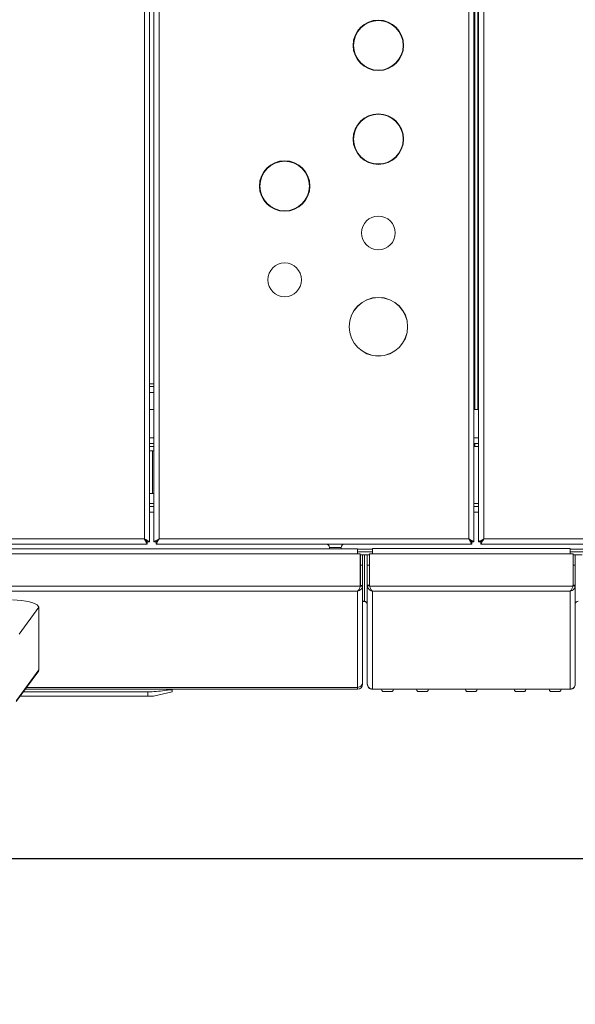
# Model space of a CAD drawing. Units: inches. Extents: x 3 to 207, y 0 to 132.
# Drawn here: x 70 to 82, y 88 to 109 of the extents above; entities that cross this region are included whole.
import ezdxf

# ---------------------------------------------------------------- set-up
doc = ezdxf.new("R2010")
doc.units = ezdxf.units.IN
doc.header["$MEASUREMENT"] = 0
doc.layers.add('TEXT', color=7, linetype='Continuous')
doc.styles.add('SLDTEXTSTYLE0', font='TXT', dxfattribs={"width": 0.75})
doc.dimstyles.new('SLDDIMSTYLE1', dxfattribs={"dimtxt": 1.25, "dimasz": 1.25, "dimexe": 0, "dimexo": 0.0625, "dimgap": 0.3125, "dimtad": 0, "dimdec": 6, "dimrnd": 1e-09, "dimzin": 12, "dimdsep": 46, "dimlunit": 5, "dimtxsty": 'SLDTEXTSTYLE0', "dimsah": 1, "dimcen": 0.09, "dimadec": 0, "dimazin": 3, "dimtfac": 1, "dimtofl": 0, "dimtmove": 0, "dimatfit": 3, "dimfxl": 1, "dimfrac": 2, "dimtolj": 1, "dimtzin": 12, "dimarcsym": 0})
doc.dimstyles.new('SLDDIMSTYLE2', dxfattribs={"dimtxt": 1.25, "dimasz": 1.25, "dimexe": 0, "dimexo": 0.0625, "dimgap": 0.3125, "dimtad": 0, "dimrnd": 1e-09, "dimzin": 12, "dimdsep": 46, "dimlunit": 5, "dimtxsty": 'SLDTEXTSTYLE0', "dimsah": 1, "dimcen": 0.09, "dimadec": 0, "dimazin": 3, "dimtfac": 1, "dimtofl": 0, "dimtmove": 0, "dimatfit": 3, "dimfxl": 1, "dimfrac": 2, "dimtolj": 1, "dimtzin": 12, "dimarcsym": 0})

# ---------------------------------------------------------------- blocks, each defined once
blk = doc.blocks.new('_D_8')
at = {"layer": 'TEXT'}
for p, q in [((86.34, 110.928), (42.725, 110.928)), ((43.725, 110.928), (43.725, 105.587)), ((43.725, 94.671), (43.725, 100.703)), ((47.369, 94.671), (42.725, 94.671))]:
    blk.add_line(p, q, dxfattribs=at)
for points in [[(43.725, 110.928), (43.533, 109.678), (43.917, 109.678)], [(43.725, 94.671), (43.917, 95.921), (43.533, 95.921)]]:
    blk.add_solid(points, dxfattribs=at)
at = {"layer": 'TEXT', "insert": (43.107, 100.703), "char_height": 1.25, "attachment_point": 1, "rotation": 90, "style": 'SLDTEXTSTYLE0'}
blk.add_mtext('16 1/4', dxfattribs=at)
blk = doc.blocks.new('_D_9')
at = {"layer": 'TEXT'}
for p, q in [((138.232, 97.991), (138.232, 90.08)), ((48.259, 93.781), (48.259, 90.08)), ((48.259, 91.08), (88.32, 91.08)), ((138.232, 91.08), (94.128, 91.08))]:
    blk.add_line(p, q, dxfattribs=at)
for points in [[(48.259, 91.08), (49.509, 90.888), (49.509, 91.273)], [(138.232, 91.08), (136.982, 91.273), (136.982, 90.888)]]:
    blk.add_solid(points, dxfattribs=at)
at = {"layer": 'TEXT', "insert": (88.32, 91.699), "char_height": 1.25, "attachment_point": 1, "style": 'SLDTEXTSTYLE0'}
blk.add_mtext('90 3/16', dxfattribs=at)

msp = doc.modelspace()

# ---------------------------------------------------------------- linework, layer by layer
at = {"color": 7, "linetype": 'Continuous', "lineweight": 15}
for p, q in [((72.4413784, 123.9508955), (72.4413784, 97.8968957)), ((72.5513795, 97.8356026), (72.5513795, 124.0121885)), ((72.6453789, 124.0081887), (72.6453789, 97.8356026)), ((72.7553799, 123.9468956), (72.7553799, 97.8968957)), ((79.365379, 97.8968957), (79.365379, 123.9468956)), ((79.4753789, 97.8356026), (79.4753789, 124.0081887)), ((79.5753786, 124.0081887), (79.5753786, 97.8356026)), ((79.6853797, 123.9468956), (79.6853797, 97.8968957)), ((79.4933788, 100.673896), (79.4933788, 121.1738963)), ((72.6453789, 101.2058962), (72.5513795, 101.2058962)), ((72.5513795, 101.1438962), (72.6453789, 101.1438962)), ((72.5513795, 100.6588963), (72.6453789, 100.6588963)), ((79.4933788, 100.673896), (79.4753789, 100.673896)), ((79.4753789, 100.6588963), (79.5753786, 100.6588963)), ((79.4933788, 100.6588963), (79.4933788, 100.673896)), ((72.5513795, 99.9288954), (72.6453789, 99.9288954)), ((72.6133801, 99.7768954), (72.5513795, 99.7768954)), ((72.6133801, 98.8656026), (72.6133801, 99.7768954)), ((72.6133801, 99.7768954), (72.6453789, 99.7768954)), ((79.4753789, 99.9288954), (79.5753786, 99.9288954)), ((79.4933788, 99.8688954), (79.4753789, 99.8688954)), ((79.4933788, 99.8688954), (79.4933788, 99.9288954)), ((72.5513795, 98.8656026), (72.6133801, 98.8656026)), ((72.6453789, 98.8656026), (72.6133801, 98.8656026)), ((72.5513795, 98.5888962), (72.6453789, 98.5888962)), ((79.4753789, 98.5888962), (79.5753786, 98.5888962)), ((51.5213801, 97.8968957), (72.4413784, 97.8968957)), ((72.7553799, 97.8968957), (79.365379, 97.8968957)), ((79.6853797, 97.8968957), (119.6453801, 97.8968957)), ((51.4600859, 97.7868958), (72.5026727, 97.7868958)), ((76.9883962, 97.6868961), (51.9383967, 97.6868961)), ((72.5026727, 97.7868958), (72.5026727, 97.8348963)), ((72.5513795, 97.8356026), (72.503379, 97.8356026)), ((72.6453789, 97.8356026), (72.6933794, 97.8356026)), ((72.6940857, 97.7868958), (72.6940857, 97.8348963)), ((72.6940857, 97.7868958), (79.426672, 97.7868958)), ((76.3893789, 97.7128957), (76.3893789, 97.6868961)), ((76.6413787, 97.6868961), (76.6413787, 97.7128957)), ((76.9883962, 97.6868961), (76.9883962, 97.5768962)), ((81.5283964, 97.6890503), (77.3083969, 97.6890503)), ((77.3083969, 97.5790504), (77.3083969, 97.6890503)), ((79.426672, 97.7868958), (79.426672, 97.8348963)), ((79.4753789, 97.8356026), (79.4273796, 97.8356026)), ((79.5753786, 97.8356026), (79.6233791, 97.8356026)), ((79.6240866, 97.7868958), (79.6240866, 97.8348963)), ((79.6240866, 97.7868958), (119.706672, 97.7868958)), ((81.5283964, 97.6890503), (81.5283964, 97.5790504)), ((76.9883962, 97.5768962), (51.9383967, 97.5768962)), ((76.9883962, 97.6188963), (77.3083969, 97.6188963)), ((77.0496893, 97.5768962), (76.9883962, 97.5768962)), ((77.0496893, 96.9055085), (77.0496893, 97.5768962)), ((77.0496893, 97.5588963), (77.2471038, 97.5588963)), ((77.0503968, 97.3329806), (77.0503968, 97.5588963)), ((77.0983961, 97.3329806), (77.0983961, 97.5588963)), ((77.198397, 97.5588963), (77.198397, 97.3330639)), ((77.2463963, 97.5588963), (77.2463963, 97.3330639)), ((77.2471038, 96.9076627), (77.2471038, 97.5790504)), ((77.2471038, 97.5790504), (77.3083969, 97.5790504)), ((81.5283964, 97.5790504), (77.3083969, 97.5790504)), ((81.5283964, 97.6188963), (81.848397, 97.6188963)), ((81.5896894, 97.5790504), (81.5283964, 97.5790504)), ((81.5896894, 96.9076627), (81.5896894, 97.5790504)), ((81.5896894, 97.5588963), (81.787104, 97.5588963)), ((81.5903969, 97.3330639), (81.5903969, 97.5588963)), ((81.6383963, 97.3330639), (81.6383963, 97.5588963)), ((77.0983961, 97.3329806), (77.0503968, 97.3329806)), ((77.0503968, 96.9053196), (77.0503968, 97.3329806)), ((77.0983961, 96.9053196), (77.0983961, 97.3329806)), ((77.198397, 97.3330639), (77.2463963, 97.3330639)), ((77.198397, 96.9074738), (77.198397, 97.3330639)), ((77.2463963, 96.9074738), (77.2463963, 97.3330639)), ((81.6383963, 97.3330639), (81.5903969, 97.3330639)), ((81.5903969, 96.9074738), (81.5903969, 97.3330639)), ((81.6383963, 96.9074738), (81.6383963, 97.3330639)), ((77.0475515, 96.8888955), (51.8792427, 96.8888955)), ((77.0492939, 96.8929469), (77.0503968, 96.9053196)), ((77.0983961, 96.9053196), (77.0503968, 96.9053196)), ((77.0964402, 96.8842409), (77.0983961, 96.9053196)), ((77.0983961, 94.8430939), (77.0983961, 96.9053196)), ((77.198397, 96.9074738), (77.198397, 94.804189)), ((77.198397, 96.9074738), (77.2003529, 96.8863951)), ((77.198397, 96.9074738), (77.2463963, 96.9074738)), ((77.2003529, 96.8863951), (77.2474992, 96.8951012)), ((77.2463963, 96.9074738), (77.2474992, 96.8951012)), ((81.5875516, 96.8910497), (77.2492416, 96.8910497)), ((81.589294, 96.8951012), (81.5903969, 96.9074738)), ((81.6383963, 96.9074738), (81.5903969, 96.9074738)), ((81.6364403, 96.8863951), (81.6383963, 96.9074738)), ((81.6383963, 94.804189), (81.6383963, 96.9074738)), ((76.9883962, 96.7826443), (51.9383967, 96.7826443)), ((76.9883962, 94.7274738), (76.9883962, 96.7826443)), ((81.5283964, 96.7847985), (77.3083969, 96.7847985)), ((77.3083969, 94.6927987), (77.3083969, 96.7847985)), ((81.5283964, 94.6927987), (81.5283964, 96.7847985)), ((70.185988, 96.438011), (69.7713907, 95.8660809)), ((70.185988, 95.102827), (70.185988, 96.438011)), ((77.1363964, 96.5658242), (77.0983961, 96.5658242)), ((77.0983961, 96.5590495), (77.1363964, 96.5590495)), ((69.7043895, 94.4257676), (70.1682309, 95.0542669)), ((69.7105987, 94.4470328), (70.185988, 95.102827)), ((69.924286, 94.7237262), (76.9883962, 94.7237262)), ((76.9883962, 94.7274738), (76.9883962, 94.7237262)), ((76.9883962, 94.7237262), (76.9883962, 94.68905)), ((77.0983961, 94.8430939), (77.0983961, 94.7990499)), ((77.198397, 94.804189), (77.198397, 94.7990499)), ((81.6383963, 94.7990499), (81.6383963, 94.804189)), ((72.5143965, 94.5390504), (69.7879932, 94.5390504)), ((72.5143965, 94.6361931), (69.8596854, 94.6361931)), ((76.9883962, 94.68905), (69.8986936, 94.68905)), ((72.5143965, 94.5390504), (72.5143965, 94.6361931)), ((72.5143965, 94.5390504), (72.6343966, 94.5390504)), ((72.6343966, 94.5390504), (73.0343977, 94.6361931)), ((72.9143976, 94.6692338), (72.9143976, 94.68905)), ((73.0343977, 94.68905), (73.0343977, 94.6692338)), ((81.5283964, 94.6927987), (77.3083969, 94.6927987)), ((77.3083969, 94.68905), (77.3083969, 94.6927987)), ((81.5283964, 94.68905), (77.3083969, 94.68905)), ((77.5283967, 94.6440496), (77.7283961, 94.6440496)), ((78.2783968, 94.6440496), (78.4783962, 94.6440496)), ((79.3183969, 94.6440496), (79.5183963, 94.6440496)), ((80.3583971, 94.6440496), (80.5583965, 94.6440496)), ((81.1083972, 94.6440496), (81.3083965, 94.6440496)), ((81.5283964, 94.6927987), (81.5283964, 94.68905))]:
    msp.add_line(p, q, dxfattribs=at)
at = {"color": 8, "linetype": 'Continuous', "lineweight": 15}
for p, q in [((79.5553794, 100.6588963), (79.5553794, 121.188896)), ((72.5513795, 101.0218956), (72.6453789, 101.0218956)), ((72.5513795, 100.0508961), (72.6453789, 100.0508961)), ((79.4753789, 100.0508961), (79.5753786, 100.0508961)), ((72.5513795, 99.8668961), (72.6453789, 99.8668961)), ((79.4753789, 99.8668961), (79.5753786, 99.8668961)), ((72.5513795, 98.6508956), (72.6453789, 98.6508956)), ((79.4753789, 98.6508956), (79.5753786, 98.6508956)), ((72.5513795, 98.4668956), (72.6453789, 98.4668956)), ((79.4753789, 98.4668956), (79.5753786, 98.4668956)), ((76.6413787, 97.7128957), (76.3893789, 97.7128957)), ((76.9883962, 97.6808957), (77.3083969, 97.6808957)), ((81.5283964, 97.6808957), (81.848397, 97.6808957)), ((77.1363964, 97.5588963), (77.1363964, 96.5658242)), ((77.1363964, 96.5590495), (77.1363964, 96.5658242)), ((76.9883962, 94.7274738), (69.9270527, 94.7274738)), ((77.0893486, 94.7990499), (77.0983961, 94.7990499))]:
    msp.add_line(p, q, dxfattribs=at)
at = {"color": 7, "linetype": 'Continuous', "lineweight": 15, "flags": 128}
for points in [[(72.4413784, 97.8968957), (72.4413784, 97.8968957)], [(72.7553799, 97.8968957), (72.7553799, 97.8968957)], [(79.365379, 97.8968957), (79.365379, 97.8968957)], [(79.6853797, 97.8968957), (79.6853797, 97.8968957)], [(69.6270043, 96.5976998), (69.7266685, 96.592996), (69.8220406, 96.584155), (69.9105793, 96.5714116), (69.9899168, 96.5551059), (70.0579342, 96.5356746), (70.1128174, 96.5136361), (70.1531022, 96.4895784), (70.1777114, 96.4641432), (70.185988, 96.438011)], [(70.185988, 95.102827), (70.178697, 95.0716296), (70.1682309, 95.0542669)]]:
    msp.add_lwpolyline(points, dxfattribs=at)
at = {"color": 7, "linetype": 'Continuous', "lineweight": 15}
for centre, radius in [((77.4353792, 108.421896), 0.539), ((77.4353792, 108.421896), 0.5292351), ((77.4353792, 106.421896), 0.539), ((77.4353792, 106.421896), 0.5292351), ((75.4353792, 105.421896), 0.539), ((75.4353792, 105.421896), 0.5292351), ((77.4353792, 104.421896), 0.36), ((77.4353792, 104.421896), 0.3597111), ((75.4353792, 103.421896), 0.36), ((75.4353792, 103.421896), 0.3597111), ((77.4353792, 102.421896), 0.625), ((77.4353792, 102.421896), 0.6235747)]:
    msp.add_circle(centre, radius, dxfattribs=at)
for centre, radius, start, end in [((76.3153792, 97.712896), 0.074, 0, 90), ((76.7153792, 97.712896), 0.074, 90, 180), ((77.1374353, 96.5048619), 0.0609711, 1.01013881, 90.97631446), ((77.1363966, 96.4970501), 0.062, 0, 90), ((81.6993579, 96.5048619), 0.0609711, 89.02368554, 178.98986119), ((76.9883966, 94.7990501), 0.11, 270, 0), ((77.560102, 94.6949889), 0.06, 185.68052234, 238.10106127), ((77.6966913, 94.6949889), 0.06, 301.89893873, 354.31947766), ((78.310102, 94.6949889), 0.06, 185.68052234, 238.10106127), ((78.4466913, 94.6949889), 0.06, 301.89893873, 354.31947766), ((79.350102, 94.6949889), 0.06, 185.68052234, 238.10106127), ((79.4866913, 94.6949889), 0.06, 301.89893873, 354.31947766), ((80.390102, 94.6949889), 0.06, 185.68052234, 238.10106127), ((80.5266913, 94.6949889), 0.06, 301.89893873, 354.31947766), ((81.140102, 94.6949889), 0.06, 185.68052234, 238.10106127), ((81.2766913, 94.6949889), 0.06, 301.89893873, 354.31947766)]:
    msp.add_arc(centre, radius, start, end, dxfattribs=at)
for points, knots in [([(72.4413784, 97.8968957), (72.4507332, 97.891781), (72.4677098, 97.8824992), (72.493321, 97.8683391), (72.5179363, 97.8532147), (72.5377301, 97.8449758), (72.549284, 97.839358), (72.5506479, 97.8369137), (72.5513795, 97.8356026)], [0, 0, 0, 0, 0.1727896269, 0.3135724346, 0.4987919145, 0.7070342098, 0.8428629602, 1, 1, 1, 1]), ([(72.5026727, 97.7868958), (72.5008992, 97.7881109), (72.4973508, 97.7905419), (72.4900993, 97.8095615), (72.4744012, 97.8375947), (72.4569141, 97.8680503), (72.4454842, 97.8892725), (72.4413784, 97.8968957)], [0, 0, 0, 0, 0.2028567868, 0.4058607372, 0.6078701384, 0.859143511, 1, 1, 1, 1]), ([(72.5026727, 97.8348963), (72.5006215, 97.8358065), (72.4967746, 97.8375136), (72.4885551, 97.8496381), (72.4717282, 97.8658929), (72.4553675, 97.8823109), (72.4440621, 97.8940978), (72.4413784, 97.8968957)], [0, 0, 0, 0, 0.2122954888, 0.3981370025, 0.5807345833, 0.9004771061, 1, 1, 1, 1]), ([(72.4413784, 97.8968957), (72.4509285, 97.8877683), (72.4659756, 97.8733872), (72.4838012, 97.8539228), (72.4955415, 97.8450646), (72.5021761, 97.8393931), (72.5029607, 97.8369206), (72.503379, 97.8356026)], [0, 0, 0, 0, 0.33782021862, 0.53227495042, 0.73200723137, 0.857147517, 1, 1, 1, 1]), ([(72.7553799, 97.8968957), (72.7401392, 97.8885668), (72.7148774, 97.8747616), (72.6876684, 97.8585861), (72.6702686, 97.8496986), (72.6575517, 97.8439014), (72.6475166, 97.8390066), (72.6461172, 97.8367784), (72.6453789, 97.8356026)], [0, 0, 0, 0, 0.2806267062, 0.4651438384, 0.5753082465, 0.700700433, 0.8420737764, 1, 1, 1, 1]), ([(72.7553799, 97.8968957), (72.7468198, 97.8886037), (72.7327835, 97.8750072), (72.717562, 97.8589301), (72.7075878, 97.849847), (72.700332, 97.8439752), (72.6946099, 97.8390431), (72.693802, 97.8367844), (72.6933794, 97.8356026)], [0, 0, 0, 0, 0.3040456802, 0.4985510034, 0.6080226592, 0.7269775591, 0.857159662, 1, 1, 1, 1]), ([(72.6940857, 97.7868958), (72.6951619, 97.788014), (72.6973153, 97.7902518), (72.7055438, 97.8074138), (72.718841, 97.8320989), (72.7363829, 97.8626868), (72.7489757, 97.8853633), (72.7553799, 97.8968957)], [0, 0, 0, 0, 0.1919906139, 0.3841799707, 0.5796660971, 0.7862359193, 1, 1, 1, 1]), ([(72.6940857, 97.8348963), (72.6950759, 97.8354563), (72.6970546, 97.8365753), (72.7042148, 97.8448619), (72.7166929, 97.858383), (72.7348776, 97.8760513), (72.7488567, 97.8902636), (72.7553799, 97.8968957)], [0, 0, 0, 0, 0.1607068251, 0.3211603208, 0.4904348472, 0.7622134051, 1, 1, 1, 1]), ([(79.4753789, 97.8356026), (79.4742605, 97.8366788), (79.4720226, 97.8388322), (79.4548622, 97.8470605), (79.4301765, 97.8603594), (79.3995882, 97.8778986), (79.3769117, 97.8904913), (79.365379, 97.8968957)], [0, 0, 0, 0, 0.1919909288, 0.3841777492, 0.5796706865, 0.786230072, 1, 1, 1, 1]), ([(79.4273796, 97.8356026), (79.426819, 97.836592), (79.4256989, 97.8385693), (79.4174133, 97.8457337), (79.4038925, 97.858208), (79.3862233, 97.8763933), (79.372011, 97.8903724), (79.365379, 97.8968957)], [0, 0, 0, 0, 0.1607067946, 0.3211679911, 0.4904268928, 0.7622127522, 1, 1, 1, 1]), ([(79.365379, 97.8968957), (79.3737087, 97.8816552), (79.3875152, 97.8563941), (79.4036873, 97.8291833), (79.4125784, 97.8117861), (79.4183721, 97.7990666), (79.4232702, 97.7890341), (79.425497, 97.7876343), (79.426672, 97.7868958)], [0, 0, 0, 0, 0.2806302803, 0.4651449919, 0.5753075637, 0.7007018222, 0.8420743154, 1, 1, 1, 1]), ([(79.365379, 97.8968957), (79.3736715, 97.8883358), (79.3872687, 97.8743004), (79.403345, 97.8590802), (79.4124287, 97.8491035), (79.418299, 97.841849), (79.4232334, 97.8361268), (79.425491, 97.8353189), (79.426672, 97.8348963)], [0, 0, 0, 0, 0.3040468493, 0.4985400129, 0.608029483, 0.7269755073, 0.8571613757, 1, 1, 1, 1]), ([(79.6853797, 97.8968957), (79.6701391, 97.8885667), (79.6448774, 97.8747612), (79.6176669, 97.8585866), (79.6002684, 97.8496984), (79.5875513, 97.8439014), (79.5775163, 97.8390066), (79.576117, 97.8367784), (79.5753786, 97.8356026)], [0, 0, 0, 0, 0.280626531, 0.4651484033, 0.5753085116, 0.7007006198, 0.842073875, 1, 1, 1, 1]), ([(79.6853797, 97.8968957), (79.6768198, 97.8886038), (79.6627837, 97.8750072), (79.6475637, 97.8589293), (79.637586, 97.8498477), (79.6303319, 97.843975), (79.6246113, 97.8390431), (79.6238023, 97.8367843), (79.6233791, 97.8356026)], [0, 0, 0, 0, 0.304039384, 0.4985451921, 0.6080290272, 0.7269791183, 0.8571580268, 1, 1, 1, 1]), ([(79.6240866, 97.8348963), (79.6250755, 97.8354563), (79.6270518, 97.8365756), (79.6342169, 97.8448612), (79.6466903, 97.8583837), (79.6648765, 97.8760516), (79.6788561, 97.8902636), (79.6853797, 97.8968957)], [0, 0, 0, 0, 0.16070296875, 0.32116373878, 0.4904278117, 0.76220639333, 1, 1, 1, 1]), ([(79.6240866, 97.7868958), (79.6251623, 97.788014), (79.6273148, 97.7902518), (79.6355432, 97.807414), (79.6488425, 97.8320984), (79.6663823, 97.8626871), (79.6789753, 97.8853634), (79.6853797, 97.8968957)], [0, 0, 0, 0, 0.1919901396, 0.384179749, 0.5796684035, 0.7862356384, 1, 1, 1, 1]), ([(77.0475515, 96.8888955), (77.04512, 96.8784575), (77.0399204, 96.856137), (77.0268707, 96.824877), (77.0097956, 96.796764), (76.9957914, 96.7875238), (76.9883962, 96.7826443)], [0, 0, 0, 0, 0.2056683789, 0.4398003579, 0.7041770349, 1, 1, 1, 1]), ([(76.9883962, 96.7826443), (77.0024964, 96.7861959), (77.0305875, 96.7932716), (77.0664284, 96.8217631), (77.0886419, 96.8543064), (77.0942966, 96.8760124), (77.0964402, 96.8842409)], [0, 0, 0, 0, 0.2954510758, 0.5886143349, 0.8440464975, 1, 1, 1, 1]), ([(77.0475515, 96.8888955), (77.0482332, 96.8919621), (77.0494507, 96.8974387), (77.0496164, 96.9030426), (77.0496893, 96.9055085)], [0, 0, 0, 0, 0.5599578399, 1, 1, 1, 1]), ([(77.0964402, 96.8842409), (77.0885825, 96.8856919), (77.0728672, 96.8885939), (77.0571516, 96.8914959), (77.0492939, 96.8929469)], [0, 0, 0, 0, 0.5000023757, 1, 1, 1, 1]), ([(77.2003529, 96.8863951), (77.2037229, 96.8747259), (77.2104786, 96.8513331), (77.2336289, 96.8215341), (77.2634164, 96.7986239), (77.2896579, 96.7880335), (77.3050341, 96.7853791), (77.3083969, 96.7847985)], [0, 0, 0, 0, 0.2213306104, 0.4436922616, 0.6766977261, 0.9292937062, 1, 1, 1, 1]), ([(77.2492416, 96.8910497), (77.2485599, 96.8941164), (77.2473424, 96.899593), (77.2471768, 96.9051968), (77.2471038, 96.9076627)], [0, 0, 0, 0, 0.5599578399, 1, 1, 1, 1]), ([(77.3083969, 96.7847985), (77.3018203, 96.7893096), (77.2890815, 96.7980474), (77.2728238, 96.8248146), (77.2592684, 96.8564493), (77.252508, 96.879778), (77.2492416, 96.8910497)], [0, 0, 0, 0, 0.2752287459, 0.5331147379, 0.7744155306, 1, 1, 1, 1]), ([(81.5875516, 96.8910497), (81.5851201, 96.8806117), (81.5799205, 96.8582913), (81.5668711, 96.827031), (81.5497941, 96.7989185), (81.5357909, 96.7896781), (81.5283964, 96.7847985)], [0, 0, 0, 0, 0.2056684643, 0.4398005405, 0.7041804545, 1, 1, 1, 1]), ([(81.5283964, 96.7847985), (81.5424965, 96.7883502), (81.5705873, 96.795426), (81.6064288, 96.8239161), (81.6286424, 96.8564598), (81.6342967, 96.8781662), (81.6364403, 96.8863951)], [0, 0, 0, 0, 0.2954503135, 0.5886085503, 0.8440400539, 1, 1, 1, 1]), ([(81.5875516, 96.8910497), (81.5882333, 96.8941164), (81.5894508, 96.899593), (81.5896165, 96.9051968), (81.5896894, 96.9076627)], [0, 0, 0, 0, 0.5599578399, 1, 1, 1, 1]), ([(81.6364403, 96.8863951), (81.6285826, 96.8878461), (81.6128673, 96.8907481), (81.5971517, 96.8936502), (81.589294, 96.8951012)], [0, 0, 0, 0, 0.5000023757, 1, 1, 1, 1]), ([(77.0983961, 94.8430939), (77.096743, 94.8283901), (77.0934367, 94.7989827), (77.0679977, 94.7615206), (77.0316389, 94.7346067), (77.0028104, 94.7298514), (76.9883962, 94.7274738)], [0, 0, 0, 0, 0.2500019226, 0.4999985767, 0.7500010593, 1, 1, 1, 1]), ([(77.3083969, 94.6927987), (77.2939828, 94.694824), (77.2651546, 94.6988746), (77.2287951, 94.7247298), (77.2033564, 94.7611352), (77.2000502, 94.7898376), (77.198397, 94.804189)], [0, 0, 0, 0, 0.2499995371, 0.4999990935, 0.7499959386, 1, 1, 1, 1]), ([(77.198397, 94.7990499), (77.2000502, 94.7846358), (77.2033567, 94.7558076), (77.228795, 94.7194479), (77.2651545, 94.6940097), (77.2939828, 94.6907032), (77.3083969, 94.68905)], [0, 0, 0, 0, 0.250000482, 0.5000007801, 0.7500010781, 1, 1, 1, 1]), ([(81.6383963, 94.804189), (81.6367431, 94.7898376), (81.6334368, 94.7611352), (81.6079981, 94.7247298), (81.5716387, 94.6988746), (81.5428105, 94.694824), (81.5283964, 94.6927987)], [0, 0, 0, 0, 0.2500040614, 0.5000009065, 0.7500004629, 1, 1, 1, 1]), ([(81.5283964, 94.68905), (81.5428105, 94.6907032), (81.5716388, 94.6940097), (81.6079983, 94.7194479), (81.6334365, 94.7558076), (81.636743, 94.7846358), (81.6383963, 94.7990499)], [0, 0, 0, 0, 0.2499989219, 0.4999992199, 0.749999518, 1, 1, 1, 1]), ([(72.9143976, 94.6692338), (72.8563266, 94.6613174), (72.7399858, 94.6454576), (72.6061784, 94.6368706), (72.5308878, 94.6363148), (72.5143965, 94.6361931)], [0, 0, 0, 0, 0.4376651309, 0.8768283246, 1, 1, 1, 1]), ([(72.9143976, 94.6692338), (72.9277018, 94.6709923), (72.9543195, 94.6745108), (72.9900805, 94.6766924), (73.0171294, 94.6762992), (73.0321156, 94.6736362), (73.0337192, 94.6705427), (73.0343977, 94.6692338)], [0, 0, 0, 0, 0.2127175502, 0.4255859754, 0.6362954991, 0.8461100687, 1, 1, 1, 1]), ([(73.0343977, 94.6361931), (73.0343977, 94.6363148), (73.0343977, 94.6368689), (73.0343977, 94.6454334), (73.0343977, 94.6612888), (73.0343977, 94.6692338)], [0, 0, 0, 0, 0.1231716245, 0.5606335923, 1, 1, 1, 1])]:
    msp.add_open_spline(points, degree=3, knots=knots, dxfattribs=at)

# ---------------------------------------------------------------- dimensions: what is measured, and where the dimension line sits
at = {"layer": 'TEXT'}
dim = msp.add_linear_dim(base=(43.7251686, 110.9278645), p1=(48.3693792, 94.6710501), p2=(87.3395918, 110.9278645), angle=90, dimstyle='SLDDIMSTYLE1', dxfattribs=at)
dim.commit()
dim.dimension.update_dxf_attribs({"geometry": '_D_8', "text_midpoint": (43.7251686, 103.1446603), "dimtype": 160})
dim = msp.add_linear_dim(base=(138.2320406, 91.0803372), p1=(48.2593792, 94.7810501), p2=(138.2320406, 98.9913598), text='90 3/16', dimstyle='SLDDIMSTYLE2', dxfattribs=at)
dim.commit()
dim.dimension.update_dxf_attribs({"geometry": '_D_9', "text_midpoint": (91.2239907, 91.0803372), "dimtype": 160})

doc.saveas('drawing.dxf')
